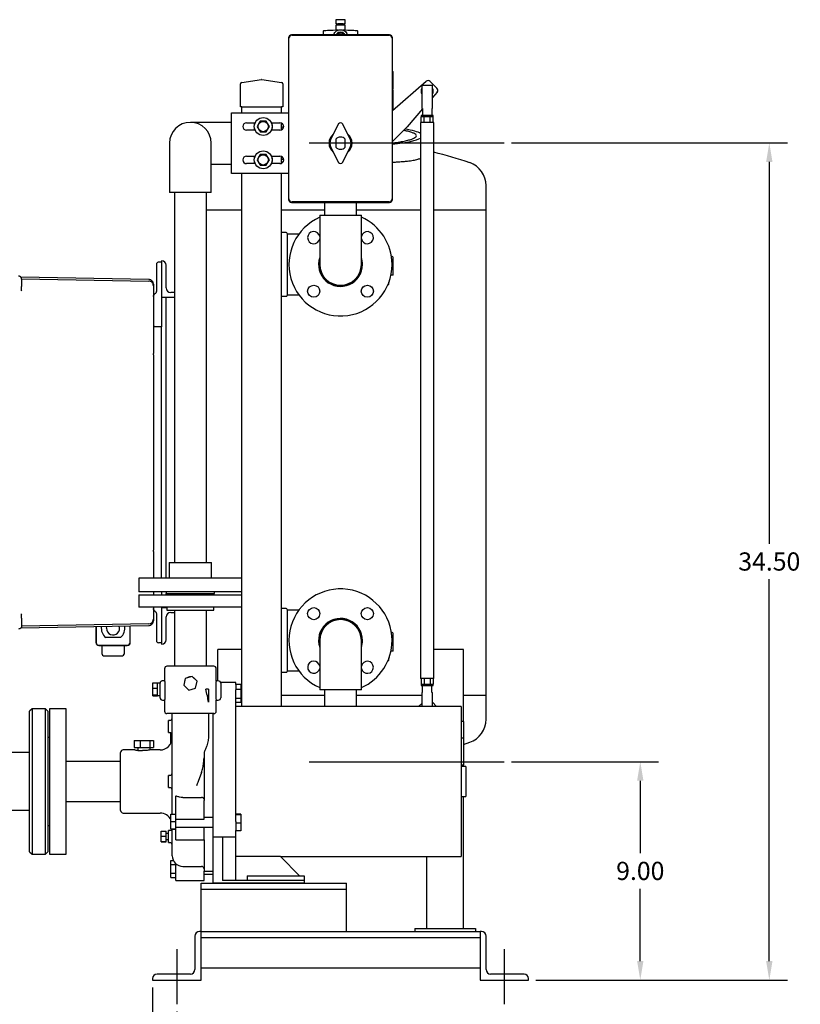
# Model space of a CAD drawing. Units: inches. Extents: x 2 to 196, y 1 to 152.
# Drawn here: x 128 to 160, y 26 to 67 of the extents above; entities that cross this region are included whole.
import ezdxf

# ---------------------------------------------------------------- set-up
doc = ezdxf.new("R2010")
doc.units = ezdxf.units.IN
doc.header["$MEASUREMENT"] = 0
doc.header["$PDSIZE"] = -1
doc.layers.add('DIMENSION', color=7, linetype='Continuous')
doc.layers.add('DIMENSIONS', color=7, linetype='Continuous')
doc.dimstyles.get("Standard").update_dxf_attribs({"dimtxt": 0.18, "dimasz": 0.18, "dimexe": 0.18, "dimexo": 0.0625, "dimgap": 0.09, "dimtad": 0, "dimtih": 1, "dimtoh": 1, "dimdec": 4, "dimzin": 0, "dimdsep": 46, "dimtxsty": 'Standard', "dimcen": 0.09, "dimadec": 0, "dimazin": 0, "dimtfac": 1, "dimtdec": 4, "dimtofl": 0, "dimtmove": 0, "dimatfit": 3, "dimfxl": 0, "dimtolj": 1, "dimtzin": 0, "dimarcsym": 0})

# ---------------------------------------------------------------- blocks, each defined once
blk = doc.blocks.new('_D_11')
at = {"layer": 'Defpoints', "color": 0}
for p in [(148.256, 36.07), (149.256, 27.07), (153.86, 27.07)]:
    blk.add_point(p, dxfattribs=at)
at = {"layer": 'DIMENSION', "color": 0, "lineweight": -2}
for p, q in [((148.556, 36.07), (154.61, 36.07)), ((153.86, 35.29), (153.86, 32.305)), ((153.86, 27.85), (153.86, 30.835)), ((149.556, 27.07), (154.61, 27.07))]:
    blk.add_line(p, q, dxfattribs=at)
at = {"layer": 'DIMENSION', "color": 0}
for points in [[(153.99, 35.29), (153.73, 35.29), (153.86, 36.07)], [(153.73, 27.85), (153.99, 27.85), (153.86, 27.07)]]:
    blk.add_solid(points, dxfattribs=at)
at = {"layer": 'DIMENSION', "color": 0, "insert": (153.86, 31.945), "char_height": 0.75, "attachment_point": 2}
blk.add_mtext('\\A1;9.00', dxfattribs=at)
blk = doc.blocks.new('_D_12')
at = {"layer": 'Defpoints', "color": 0}
for p in [(148.256, 61.58), (149.256, 27.07), (159.177, 27.07)]:
    blk.add_point(p, dxfattribs=at)
at = {"layer": 'DIMENSIONS', "color": 0, "lineweight": -2}
for p, q in [((148.556, 61.58), (159.927, 61.58)), ((159.177, 60.8), (159.177, 45.06)), ((159.177, 27.85), (159.177, 43.59)), ((149.556, 27.07), (159.927, 27.07))]:
    blk.add_line(p, q, dxfattribs=at)
at = {"layer": 'DIMENSIONS', "color": 0}
for points in [[(159.307, 60.8), (159.047, 60.8), (159.177, 61.58)], [(159.047, 27.85), (159.307, 27.85), (159.177, 27.07)]]:
    blk.add_solid(points, dxfattribs=at)
at = {"layer": 'DIMENSIONS', "color": 0, "insert": (159.177, 44.7), "char_height": 0.75, "attachment_point": 2}
blk.add_mtext('\\A1;34.50', dxfattribs=at)
blk = doc.blocks.new('_D_13')
at = {"layer": 'Defpoints', "color": 0}
for p in [(133.756, 27.07), (134.756, 26.071), (133.756, 23.526)]:
    blk.add_point(p, dxfattribs=at)
at = {"layer": 'DIMENSION', "color": 0, "lineweight": -2}
for p, q in [((133.756, 26.77), (133.756, 22.776)), ((134.756, 25.771), (134.756, 22.776)), ((133.756, 23.526), (129.099, 23.526)), ((132.976, 23.526), (132.196, 23.526)), ((135.536, 23.526), (136.316, 23.526))]:
    blk.add_line(p, q, dxfattribs=at)
at = {"layer": 'DIMENSION', "color": 0}
for points in [[(132.976, 23.396), (132.976, 23.656), (133.756, 23.526)], [(135.536, 23.656), (135.536, 23.396), (134.756, 23.526)]]:
    blk.add_solid(points, dxfattribs=at)
at = {"layer": 'DIMENSION', "color": 0, "insert": (127.864, 23.901), "char_height": 0.75, "attachment_point": 2}
blk.add_mtext('\\A1;1.00', dxfattribs=at)

msp = doc.modelspace()

# ---------------------------------------------------------------- linework, layer by layer
at = {"color": 7, "linetype": 'Continuous', "lineweight": 25}
for p, q in [((141.318, 66.649), (141.318, 66.489)), ((141.693, 66.489), (141.693, 66.649)), ((140.796, 66.201), (140.796, 66.035)), ((141.318, 66.429), (141.318, 66.237)), ((141.395, 66.238), (141.395, 66.216)), ((141.416, 66.489), (141.416, 66.438)), ((141.596, 66.438), (141.596, 66.489)), ((141.693, 66.237), (141.693, 66.429)), ((142.216, 66.035), (142.216, 66.201)), ((139.365, 65.91), (139.365, 59.254)), ((139.381, 59.27), (139.381, 65.895)), ((143.521, 66.035), (139.49, 66.035)), ((139.506, 66.02), (143.506, 66.02)), ((141.428, 66.128), (141.385, 66.103)), ((141.385, 66.103), (141.424, 66.035)), ((141.428, 66.118), (141.389, 66.096)), ((141.428, 66.118), (141.428, 66.128)), ((141.47, 66.056), (141.428, 66.128)), ((141.47, 66.046), (141.428, 66.118)), ((141.506, 66.076), (141.47, 66.056)), ((141.506, 66.067), (141.47, 66.046)), ((141.47, 66.046), (141.47, 66.056)), ((141.506, 66.067), (141.506, 66.076)), ((141.542, 66.056), (141.506, 66.076)), ((141.542, 66.046), (141.506, 66.067)), ((141.583, 66.128), (141.542, 66.056)), ((141.583, 66.118), (141.542, 66.046)), ((141.542, 66.046), (141.542, 66.056)), ((141.583, 66.118), (141.583, 66.128)), ((141.627, 66.103), (141.583, 66.128)), ((141.622, 66.096), (141.583, 66.118)), ((141.587, 66.035), (141.627, 66.103)), ((143.631, 65.895), (143.631, 59.27)), ((143.646, 59.254), (143.646, 65.91)), ((137.434, 64.077), (138.247, 64.193)), ((138.265, 64.193), (139.077, 64.077)), ((143.658, 64.522), (143.658, 63.81)), ((137.381, 63.07), (137.381, 64.015)), ((139.131, 64.015), (139.131, 63.07)), ((143.646, 62.916), (145.033, 64.122)), ((143.658, 63.81), (143.658, 63.795)), ((143.668, 63.756), (143.668, 63.585)), ((144.857, 63.962), (144.857, 62.993)), ((144.857, 63.962), (145.297, 63.962)), ((145.203, 64.116), (145.48, 63.839)), ((145.297, 62.993), (145.297, 63.962)), ((143.668, 63.585), (143.668, 63.557)), ((143.668, 63.557), (143.668, 63.18)), ((145.486, 63.668), (145.297, 63.45)), ((137.443, 63.07), (137.381, 63.07)), ((137.443, 63.07), (139.068, 63.07)), ((137.443, 62.82), (137.443, 63.07)), ((139.131, 63.07), (139.068, 63.07)), ((139.068, 62.82), (139.068, 63.07)), ((143.668, 63.18), (143.668, 63.15)), ((143.668, 63.15), (143.668, 62.945)), ((143.668, 62.945), (143.668, 62.943)), ((144.889, 62.981), (144.248, 62.243)), ((144.889, 62.993), (144.857, 62.993)), ((144.889, 62.993), (144.889, 62.712)), ((145.297, 62.993), (145.264, 62.993)), ((145.264, 62.993), (145.264, 62.712)), ((137.006, 60.32), (137.006, 62.82)), ((137.006, 62.82), (139.365, 62.82)), ((144.824, 62.424), (144.824, 62.65)), ((144.83, 62.65), (144.824, 62.65)), ((144.83, 62.712), (144.83, 62.65)), ((145.323, 62.712), (144.83, 62.712)), ((144.944, 62.65), (144.83, 62.65)), ((144.95, 62.65), (144.944, 62.65)), ((144.95, 62.424), (144.95, 62.65)), ((144.963, 62.65), (144.95, 62.65)), ((145.19, 62.65), (144.963, 62.65)), ((145.203, 62.65), (145.19, 62.65)), ((145.203, 62.424), (145.203, 62.65)), ((145.209, 62.65), (145.203, 62.65)), ((145.323, 62.65), (145.209, 62.65)), ((145.323, 62.65), (145.323, 62.712)), ((145.329, 62.65), (145.323, 62.65)), ((145.329, 62.424), (145.329, 62.65)), ((136.193, 62.429), (135.318, 62.429)), ((137.006, 62.429), (136.193, 62.429)), ((137.632, 62.413), (137.987, 62.413)), ((138.652, 62.413), (139.007, 62.413)), ((139.068, 62.113), (139.068, 62.401)), ((139.16, 62.227), (139.068, 62.227)), ((141.422, 62.363), (141.117, 61.77)), ((141.895, 61.77), (141.589, 62.363)), ((144.248, 62.243), (143.646, 61.642)), ((144.807, 62.424), (144.807, 39.501)), ((145.268, 62.424), (144.807, 62.424)), ((145.347, 62.424), (145.268, 62.424)), ((145.347, 39.501), (145.347, 62.424)), ((137.987, 62.101), (137.632, 62.101)), ((139.007, 62.101), (138.652, 62.101)), ((141.317, 61.735), (141.317, 61.404)), ((141.318, 61.735), (141.318, 61.404)), ((141.693, 61.404), (141.693, 61.735)), ((141.694, 61.404), (141.694, 61.735)), ((134.459, 61.57), (134.459, 60.695)), ((136.177, 60.695), (136.177, 61.57)), ((141.117, 61.369), (141.422, 60.777)), ((141.589, 60.777), (141.895, 61.369)), ((137.632, 61.038), (137.987, 61.038)), ((138.652, 61.038), (139.007, 61.038)), ((139.068, 60.738), (139.068, 61.026)), ((139.068, 60.912), (139.16, 60.912)), ((134.459, 60.695), (134.459, 59.538)), ((136.177, 60.71), (136.193, 60.71)), ((136.177, 59.538), (136.177, 60.695)), ((136.193, 60.71), (137.006, 60.71)), ((137.987, 60.726), (137.632, 60.726)), ((139.007, 60.726), (138.652, 60.726)), ((139.068, 60.805), (139.137, 60.8)), ((139.365, 60.32), (137.006, 60.32)), ((137.443, 38.352), (137.443, 60.32)), ((139.068, 38.352), (139.068, 60.32)), ((147.506, 58.82), (147.506, 59.82)), ((136.177, 59.538), (134.459, 59.538)), ((134.66, 59.538), (134.66, 44.288)), ((135.975, 44.288), (135.975, 59.538)), ((139.49, 59.129), (143.521, 59.129)), ((143.506, 59.145), (139.506, 59.145)), ((140.848, 59.129), (140.848, 58.601)), ((142.163, 58.601), (142.163, 59.129)), ((135.975, 58.82), (137.443, 58.82)), ((139.068, 58.82), (140.848, 58.82)), ((140.646, 58.601), (140.646, 57.445)), ((140.646, 58.601), (141.506, 58.601)), ((141.506, 58.601), (142.365, 58.601)), ((142.163, 58.82), (144.807, 58.82)), ((142.365, 57.445), (142.365, 58.601)), ((145.347, 58.82), (147.506, 58.82)), ((147.506, 38.82), (147.506, 58.82)), ((139.271, 57.882), (139.068, 57.882)), ((139.301, 57.852), (139.301, 55.287)), ((139.787, 57.82), (139.301, 57.82)), ((140.646, 57.445), (140.646, 56.57)), ((142.365, 56.57), (142.365, 57.445)), ((143.627, 56.905), (143.604, 56.905)), ((143.681, 56.13), (143.681, 56.851)), ((134.131, 56.665), (133.999, 56.661)), ((134.131, 56.726), (134.131, 55.226)), ((134.131, 56.726), (134.131, 56.726)), ((134.318, 55.601), (134.318, 56.539)), ((133.604, 55.954), (128.33, 56.046)), ((133.921, 56.281), (133.921, 55.503)), ((143.674, 56.13), (143.585, 56.13)), ((143.681, 56.13), (143.674, 56.13)), ((128.359, 55.975), (128.359, 55.986)), ((128.359, 55.975), (133.604, 55.884)), ((128.361, 55.847), (128.361, 55.663)), ((133.791, 55.694), (133.791, 55.161)), ((143.464, 55.745), (143.502, 55.745)), ((143.502, 55.745), (143.502, 55.841)), ((143.509, 55.86), (143.517, 55.86)), ((143.527, 55.885), (143.527, 55.914)), ((128.361, 55.519), (128.36, 55.519)), ((128.36, 55.478), (128.36, 55.511)), ((128.362, 55.484), (128.36, 55.484)), ((128.361, 55.494), (128.364, 55.484)), ((134.131, 55.226), (134.131, 54.215)), ((134.131, 55.226), (134.66, 55.226)), ((134.318, 43.632), (134.318, 55.226)), ((134.66, 55.413), (134.506, 55.413)), ((139.068, 55.257), (139.271, 55.257)), ((139.301, 55.32), (139.787, 55.32)), ((133.791, 55.161), (133.791, 52.895)), ((133.794, 54.13), (133.795, 54.131)), ((133.868, 54.006), (133.869, 54.002)), ((134.131, 53.995), (133.869, 54.002)), ((134.131, 54.215), (134.131, 53.995)), ((134.131, 43.645), (134.131, 53.995)), ((133.791, 52.851), (133.791, 52.895)), ((133.791, 44.744), (133.791, 44.789)), ((133.791, 44.744), (133.791, 43.632)), ((134.443, 44.288), (134.443, 43.632)), ((134.443, 44.288), (136.193, 44.288)), ((136.193, 43.632), (136.193, 44.288)), ((133.193, 43.632), (133.193, 43.07)), ((137.443, 43.632), (133.193, 43.632)), ((133.869, 43.638), (133.843, 43.632)), ((134.131, 43.645), (133.869, 43.638)), ((134.131, 43.645), (134.131, 43.632)), ((137.443, 43.07), (137.443, 43.632)), ((137.443, 43.07), (133.193, 43.07)), ((133.791, 43.07), (133.791, 42.945)), ((134.131, 43.07), (134.131, 42.945)), ((134.318, 43.07), (134.318, 43.007)), ((136.318, 43.007), (136.318, 43.07)), ((133.193, 42.945), (133.193, 42.447)), ((133.193, 42.945), (135.318, 42.945)), ((134.318, 43.007), (136.318, 43.007)), ((134.318, 42.945), (134.318, 43.007)), ((134.348, 43.007), (134.348, 42.945)), ((135.318, 42.945), (137.443, 42.945)), ((136.288, 42.945), (136.288, 43.007)), ((137.443, 42.447), (137.443, 42.945)), ((135.318, 42.447), (133.193, 42.447)), ((133.791, 42.447), (133.791, 41.945)), ((133.841, 42.299), (133.839, 42.297)), ((133.84, 42.298), (133.877, 42.261)), ((134.131, 42.447), (134.131, 42.413)), ((134.348, 42.413), (134.131, 42.413)), ((134.131, 42.413), (134.131, 40.913)), ((134.318, 42.413), (134.318, 42.447)), ((134.348, 42.447), (134.348, 42.317)), ((134.348, 42.317), (135.318, 42.317)), ((134.506, 42.226), (134.66, 42.226)), ((134.66, 42.317), (134.66, 40.007)), ((137.443, 42.447), (135.318, 42.447)), ((135.318, 42.317), (136.288, 42.317)), ((135.975, 40.007), (135.975, 42.317)), ((136.288, 42.317), (136.288, 42.447)), ((139.271, 42.382), (139.068, 42.382)), ((139.301, 42.352), (139.301, 39.787)), ((139.787, 42.32), (139.301, 42.32)), ((128.356, 41.991), (128.361, 41.976)), ((128.36, 42.133), (128.36, 42.161)), ((128.36, 42.155), (128.362, 42.156)), ((128.361, 42.145), (128.364, 42.155)), ((128.361, 41.976), (128.361, 41.792)), ((133.921, 42.136), (133.921, 41.358)), ((134.318, 41.101), (134.318, 42.038)), ((128.332, 41.593), (133.604, 41.685)), ((133.604, 41.755), (128.359, 41.664)), ((128.361, 41.672), (128.359, 41.655)), ((131.421, 41.647), (131.421, 40.985)), ((131.431, 41.648), (131.431, 40.995)), ((132.831, 40.995), (132.831, 41.672)), ((132.841, 40.985), (132.841, 41.672)), ((143.627, 41.405), (143.604, 41.405)), ((132.435, 41.192), (131.826, 41.192)), ((140.646, 41.07), (140.646, 40.195)), ((142.365, 40.195), (142.365, 41.07)), ((143.681, 40.63), (143.681, 41.351)), ((131.546, 40.86), (132.716, 40.86)), ((131.556, 40.87), (132.706, 40.87)), ((131.676, 40.746), (131.676, 40.86)), ((131.676, 40.502), (131.676, 40.746)), ((132.586, 40.86), (132.586, 40.746)), ((132.586, 40.746), (132.586, 40.502)), ((134.131, 40.975), (133.999, 40.978)), ((134.131, 40.913), (134.131, 40.913)), ((136.443, 39.403), (136.443, 40.695)), ((137.443, 40.695), (136.443, 40.695)), ((143.674, 40.63), (143.585, 40.63)), ((143.681, 40.63), (143.674, 40.63)), ((146.568, 40.695), (145.347, 40.695)), ((146.568, 37.727), (146.568, 40.695)), ((131.738, 40.44), (132.523, 40.44)), ((140.646, 40.195), (140.646, 39.038)), ((142.365, 39.038), (142.365, 40.195)), ((143.464, 40.245), (143.502, 40.245)), ((143.502, 40.245), (143.502, 40.341)), ((143.509, 40.36), (143.517, 40.36)), ((143.527, 40.385), (143.527, 40.414)), ((134.253, 39.907), (134.253, 39.403)), ((136.283, 40.007), (134.353, 40.007)), ((136.383, 39.403), (136.383, 39.907)), ((139.301, 39.82), (139.787, 39.82)), ((134.253, 39.403), (134.168, 39.403)), ((135.108, 39.505), (135.041, 39.224)), ((135.385, 39.587), (135.108, 39.505)), ((135.594, 39.389), (135.385, 39.587)), ((135.528, 39.108), (135.594, 39.389)), ((136.468, 39.403), (136.382, 39.403)), ((139.068, 39.757), (139.271, 39.757)), ((145.268, 39.501), (144.807, 39.501)), ((144.824, 39.501), (144.824, 39.275)), ((144.95, 39.501), (144.95, 39.275)), ((145.203, 39.501), (145.203, 39.275)), ((145.347, 39.501), (145.268, 39.501)), ((145.329, 39.501), (145.329, 39.275)), ((133.768, 39.101), (133.768, 39.326)), ((133.768, 39.326), (133.968, 39.326)), ((133.768, 39.101), (133.968, 39.101)), ((133.768, 38.832), (133.768, 39.101)), ((133.968, 39.214), (133.968, 39.326)), ((134.068, 39.307), (133.968, 39.307)), ((133.968, 39.101), (133.968, 39.214)), ((133.968, 38.967), (133.968, 39.101)), ((133.968, 38.832), (133.968, 38.967)), ((134.068, 39.293), (134.068, 39.307)), ((134.068, 38.711), (134.068, 39.282)), ((134.268, 39.353), (134.268, 38.662)), ((135.041, 39.224), (135.251, 39.025)), ((135.251, 39.025), (135.528, 39.108)), ((136.068, 39.057), (135.953, 39.057)), ((136.068, 39.057), (136.068, 38.523)), ((136.368, 39.353), (136.368, 38.662)), ((137.193, 39.332), (136.563, 39.332)), ((136.568, 39.303), (136.568, 38.711)), ((137.193, 39.327), (137.193, 39.332)), ((137.193, 39.257), (137.193, 39.327)), ((137.393, 39.257), (137.193, 39.257)), ((137.193, 39.257), (137.193, 39.047)), ((137.393, 39.047), (137.193, 39.047)), ((137.193, 39.047), (137.193, 39.041)), ((137.193, 38.919), (137.193, 39.041)), ((137.393, 39.257), (137.393, 39.047)), ((137.393, 39.047), (137.393, 38.672)), ((141.506, 39.038), (140.646, 39.038)), ((140.848, 39.038), (140.848, 38.352)), ((142.365, 39.038), (141.506, 39.038)), ((142.163, 38.352), (142.163, 39.038)), ((144.824, 39.275), (144.83, 39.275)), ((144.83, 39.275), (144.83, 39.212)), ((144.83, 39.275), (144.944, 39.275)), ((144.83, 39.212), (145.323, 39.212)), ((144.889, 38.931), (144.889, 39.212)), ((144.944, 39.275), (144.95, 39.275)), ((144.95, 39.275), (144.963, 39.275)), ((144.963, 39.275), (145.19, 39.275)), ((145.19, 39.275), (145.203, 39.275)), ((145.203, 39.275), (145.209, 39.275)), ((145.209, 39.275), (145.323, 39.275)), ((145.264, 38.931), (145.264, 39.212)), ((145.323, 39.212), (145.323, 39.275)), ((145.323, 39.275), (145.329, 39.275)), ((133.768, 38.832), (133.968, 38.832)), ((133.768, 38.788), (133.768, 38.832)), ((133.768, 38.788), (133.968, 38.788)), ((133.968, 38.81), (133.968, 38.832)), ((133.968, 38.788), (133.968, 38.81)), ((133.968, 38.807), (134.068, 38.807)), ((134.168, 38.611), (134.254, 38.611)), ((134.253, 38.612), (134.253, 38.157)), ((136.382, 38.611), (136.468, 38.611)), ((136.383, 38.157), (136.383, 38.612)), ((137.193, 38.825), (137.193, 38.919)), ((137.193, 38.344), (137.193, 38.825)), ((137.393, 38.672), (137.193, 38.672)), ((137.393, 38.672), (137.393, 38.508)), ((139.068, 38.82), (140.848, 38.82)), ((142.163, 38.82), (144.857, 38.82)), ((144.857, 38.931), (144.857, 38.352)), ((144.857, 38.931), (144.889, 38.931)), ((145.264, 38.931), (145.297, 38.931)), ((145.297, 38.352), (145.297, 38.931)), ((146.568, 38.82), (147.506, 38.82)), ((147.506, 37.82), (147.506, 38.82)), ((128.793, 38.257), (128.693, 38.157)), ((128.693, 32.357), (128.693, 38.157)), ((129.343, 38.257), (128.793, 38.257)), ((128.793, 38.257), (128.793, 32.257)), ((129.443, 38.157), (129.343, 38.257)), ((129.343, 32.257), (129.343, 38.257)), ((129.443, 38.157), (129.443, 32.357)), ((130.193, 38.257), (129.505, 38.257)), ((129.505, 38.257), (129.505, 32.257)), ((130.193, 32.257), (130.193, 38.257)), ((137.393, 38.508), (137.193, 38.508)), ((146.473, 38.352), (137.193, 38.352)), ((137.193, 38.255), (137.193, 38.344)), ((137.193, 34.429), (137.193, 38.255)), ((144.723, 38.352), (144.857, 38.469)), ((145.297, 38.522), (145.467, 38.352)), ((146.473, 38.352), (146.473, 32.162)), ((136.283, 38.057), (134.353, 38.057)), ((134.468, 37.775), (134.418, 37.775)), ((134.418, 37.525), (134.418, 37.775)), ((134.568, 35.103), (134.568, 38.057)), ((136.068, 38.057), (136.068, 37.145)), ((136.256, 34.429), (136.256, 38.057)), ((134.418, 37.275), (134.418, 37.525)), ((146.573, 37.727), (146.473, 37.727)), ((146.573, 37.727), (146.573, 37.047)), ((129.505, 37.07), (129.443, 37.07)), ((132.994, 36.951), (132.994, 36.657)), ((132.994, 36.951), (133.25, 36.951)), ((133.25, 36.951), (133.25, 36.657)), ((133.25, 36.951), (133.65, 36.951)), ((133.65, 36.951), (133.65, 36.657)), ((133.65, 36.951), (133.794, 36.951)), ((133.794, 36.951), (133.794, 36.657)), ((134.418, 37.275), (134.468, 37.275)), ((134.518, 37.255), (134.528, 37.255)), ((134.518, 36.957), (134.518, 37.255)), ((134.518, 36.957), (134.558, 36.957)), ((134.518, 36.839), (134.518, 36.957)), ((146.573, 37.047), (146.473, 37.047)), ((146.573, 37.047), (146.573, 35.928)), ((133.033, 36.557), (132.543, 36.557)), ((132.994, 36.657), (133.25, 36.657)), ((133.158, 36.657), (133.158, 36.539)), ((133.25, 36.657), (133.65, 36.657)), ((133.65, 36.657), (133.794, 36.657)), ((133.654, 36.557), (133.654, 36.657)), ((134.068, 36.557), (133.654, 36.557)), ((146.568, 36.787), (146.829, 36.873)), ((128.693, 36.445), (126.879, 36.445)), ((132.443, 35.257), (132.443, 36.457)), ((135.88, 36.461), (135.88, 34.477)), ((132.443, 36.087), (130.193, 36.087)), ((146.573, 35.928), (146.473, 35.928)), ((146.673, 35.873), (146.473, 35.873)), ((146.568, 35.873), (146.568, 35.928)), ((146.568, 35.873), (146.568, 35.928)), ((146.673, 35.873), (146.673, 34.642)), ((134.468, 35.507), (134.418, 35.507)), ((134.418, 35.257), (134.418, 35.507)), ((135.78, 35.624), (135.638, 35.257)), ((132.443, 34.057), (132.443, 35.257)), ((134.418, 35.007), (134.418, 35.257)), ((134.418, 35.007), (134.468, 35.007)), ((134.568, 33.912), (134.568, 35.103)), ((134.718, 34.175), (134.718, 34.664)), ((135.005, 34.597), (135.78, 34.597)), ((146.473, 34.642), (146.673, 34.642)), ((146.568, 29.195), (146.568, 34.642)), ((146.568, 29.195), (146.568, 34.642)), ((130.193, 34.427), (132.443, 34.427)), ((134.718, 34.051), (134.718, 34.175)), ((135.88, 34.175), (135.88, 34.477)), ((135.88, 34.051), (135.88, 34.175)), ((136.256, 34.336), (136.256, 34.429)), ((136.256, 33.995), (136.256, 34.336)), ((137.193, 34.336), (137.193, 34.429)), ((137.193, 33.995), (137.193, 34.336)), ((126.878, 34.07), (128.693, 34.07)), ((132.543, 33.957), (134.068, 33.957)), ((134.518, 33.912), (134.718, 33.912)), ((134.518, 33.613), (134.518, 33.912)), ((134.718, 33.763), (134.718, 34.051)), ((134.718, 33.73), (134.718, 33.763)), ((134.718, 33.613), (134.718, 33.73)), ((134.718, 33.705), (135.88, 33.705)), ((135.88, 33.763), (135.88, 34.051)), ((136.256, 33.767), (135.88, 33.767)), ((135.88, 33.705), (135.88, 33.763)), ((136.256, 33.892), (136.256, 33.995)), ((136.256, 33.017), (136.256, 33.892)), ((137.193, 33.892), (137.193, 33.995)), ((137.393, 33.904), (137.193, 33.904)), ((137.193, 33.612), (137.193, 33.892)), ((137.393, 33.878), (137.193, 33.878)), ((137.393, 33.904), (137.393, 33.878)), ((137.393, 33.878), (137.393, 33.54)), ((129.443, 33.445), (129.505, 33.445)), ((134.518, 33.306), (134.518, 33.613)), ((134.518, 33.613), (134.718, 33.613)), ((134.518, 33.306), (134.718, 33.306)), ((134.518, 33.297), (134.518, 33.306)), ((134.518, 33.297), (134.718, 33.297)), ((134.568, 32.194), (134.568, 33.297)), ((134.718, 33.306), (134.718, 33.613)), ((134.718, 33.367), (136.256, 33.367)), ((134.718, 33.302), (134.718, 33.306)), ((134.718, 33.201), (134.718, 33.302)), ((135.88, 33.33), (135.88, 33.367)), ((135.88, 33.201), (135.88, 33.33)), ((137.193, 33.612), (137.193, 33.54)), ((137.393, 33.54), (137.193, 33.54)), ((137.193, 33.54), (137.193, 33.229)), ((137.393, 33.54), (137.393, 33.229)), ((134.118, 32.998), (134.118, 33.21)), ((134.118, 33.21), (134.318, 33.21)), ((134.118, 32.998), (134.318, 32.998)), ((134.118, 32.778), (134.118, 32.998)), ((134.318, 32.998), (134.318, 33.21)), ((134.418, 33.114), (134.318, 33.114)), ((134.318, 32.778), (134.318, 32.998)), ((134.468, 33.239), (134.418, 33.239)), ((134.418, 32.989), (134.418, 33.239)), ((134.418, 32.739), (134.418, 32.989)), ((134.718, 32.913), (134.718, 33.201)), ((134.718, 32.855), (134.718, 32.913)), ((135.88, 32.913), (135.88, 33.201)), ((135.88, 32.855), (135.88, 32.913)), ((136.256, 32.969), (136.256, 33.017)), ((136.256, 32.969), (137.193, 32.969)), ((136.256, 31.07), (136.256, 32.969)), ((136.636, 32.969), (136.636, 31.17)), ((137.193, 33.017), (137.193, 33.23)), ((137.393, 33.229), (137.193, 33.229)), ((137.193, 32.969), (137.193, 33.017)), ((137.193, 32.559), (137.193, 32.972)), ((134.118, 32.778), (134.318, 32.778)), ((134.118, 32.768), (134.118, 32.778)), ((134.118, 32.768), (134.318, 32.768)), ((134.318, 32.864), (134.418, 32.864)), ((134.318, 32.768), (134.318, 32.778)), ((134.418, 32.739), (134.468, 32.739)), ((134.718, 32.855), (135.88, 32.855)), ((135.88, 32.855), (135.88, 31.566)), ((137.193, 32.487), (137.193, 32.559)), ((137.193, 31.17), (137.193, 32.487)), ((128.693, 32.357), (128.793, 32.257)), ((128.793, 32.257), (129.343, 32.257)), ((129.343, 32.257), (129.443, 32.357)), ((129.505, 32.257), (130.193, 32.257)), ((139.034, 32.164), (137.193, 32.164)), ((139.034, 32.164), (139.81, 31.37)), ((139.035, 32.162), (146.473, 32.162)), ((145.068, 29.195), (145.068, 32.162)), ((134.518, 31.996), (134.615, 31.996)), ((134.518, 31.829), (134.518, 31.996)), ((134.518, 31.829), (134.718, 31.829)), ((134.518, 31.479), (134.518, 31.829)), ((134.718, 31.219), (134.718, 31.865)), ((135.005, 31.757), (135.78, 31.757)), ((134.518, 31.479), (134.718, 31.479)), ((134.518, 31.296), (134.518, 31.479)), ((134.518, 31.296), (134.718, 31.296)), ((135.88, 31.566), (136.256, 31.566)), ((135.88, 31.219), (135.88, 31.566)), ((135.88, 31.432), (136.256, 31.432)), ((137.664, 31.37), (137.661, 31.17)), ((137.664, 31.37), (140.002, 31.37)), ((140.002, 31.37), (140.006, 31.17)), ((134.718, 31.176), (134.718, 31.219)), ((134.718, 31.176), (135.88, 31.176)), ((135.756, 31.007), (135.756, 31.07)), ((135.756, 31.07), (141.756, 31.07)), ((135.756, 30.82), (135.756, 31.007)), ((135.88, 31.176), (135.88, 31.219)), ((140.006, 31.07), (136.256, 31.07)), ((140.006, 31.17), (136.636, 31.17)), ((140.006, 31.17), (140.006, 31.07)), ((141.756, 31.007), (141.756, 31.07)), ((141.756, 30.82), (141.756, 31.007)), ((135.756, 30.82), (141.756, 30.82)), ((135.756, 30.632), (135.756, 30.82)), ((135.756, 29.257), (135.756, 30.632)), ((141.756, 30.632), (141.756, 30.82)), ((141.756, 29.257), (141.756, 30.632)), ((135.756, 29.07), (135.756, 29.257)), ((141.756, 29.07), (141.756, 29.257)), ((135.506, 28.882), (135.506, 27.507)), ((135.756, 29.07), (135.693, 29.07)), ((135.756, 27.07), (135.756, 29.07)), ((135.756, 29.07), (147.256, 29.07)), ((135.756, 28.82), (147.256, 28.82)), ((144.568, 29.195), (144.568, 29.07)), ((144.568, 29.195), (147.068, 29.195)), ((147.068, 29.195), (147.068, 29.07)), ((147.256, 29.07), (147.256, 27.07)), ((147.318, 29.07), (147.256, 29.07)), ((147.506, 27.507), (147.506, 28.882)), ((135.318, 27.32), (133.943, 27.32)), ((135.756, 27.57), (147.256, 27.57)), ((149.068, 27.32), (147.693, 27.32)), ((133.756, 27.132), (133.756, 27.07)), ((133.756, 27.07), (135.756, 27.07)), ((147.256, 27.07), (149.256, 27.07)), ((149.256, 27.07), (149.256, 27.132))]:
    msp.add_line(p, q, dxfattribs=at)
at = {"color": 7, "linetype": 'Continuous', "lineweight": 25, "flags": 128}
for points in [[(140.796, 66.201), (140.802, 66.206), (140.823, 66.211), (140.857, 66.216), (140.905, 66.221), (140.964, 66.225), (141.035, 66.229), (141.115, 66.232), (141.203, 66.234), (141.297, 66.236), (141.395, 66.238)], [(141.416, 66.481), (141.387, 66.482), (141.352, 66.484), (141.329, 66.486), (141.319, 66.489), (141.322, 66.491), (141.339, 66.494), (141.369, 66.496), (141.408, 66.498), (141.455, 66.499), (141.506, 66.499)], [(141.506, 66.499), (141.556, 66.499), (141.603, 66.498), (141.643, 66.496), (141.672, 66.494), (141.689, 66.491), (141.693, 66.489), (141.682, 66.486), (141.659, 66.484), (141.624, 66.482), (141.596, 66.481)], [(141.616, 66.238), (141.715, 66.236), (141.809, 66.234), (141.897, 66.232), (141.977, 66.229), (142.047, 66.225), (142.107, 66.221), (142.154, 66.216), (142.189, 66.211), (142.209, 66.206), (142.216, 66.201)], [(140.646, 56.734), (140.638, 56.679), (140.631, 56.57)], [(131.861, 41.57), (131.868, 41.632), (131.875, 41.656)], [(140.631, 41.07), (140.638, 40.96), (140.646, 40.905)]]:
    msp.add_lwpolyline(points, dxfattribs=at)
at = {"color": 7, "linetype": 'Continuous', "lineweight": 25}
for centre, radius in [((138.319, 62.257), 0.367), ((138.319, 62.257), 0.213), ((138.319, 60.882), 0.367), ((138.319, 60.882), 0.213), ((140.401, 55.465), 0.25), ((142.611, 55.465), 0.25), ((140.401, 42.175), 0.25), ((142.611, 42.175), 0.25)]:
    msp.add_circle(centre, radius, dxfattribs=at)
for centre, radius, start, end in [((141.457, 65.795), 0.865, 86.7686, 99.2232), ((141.554, 65.795), 0.865, 80.7768, 93.2314), ((141.457, 65.575), 0.865, 86.7686, 99.2232), ((141.483, 66.061), 0.434, 87.0366, 98.9552), ((141.528, 66.061), 0.434, 81.0448, 92.9634), ((141.554, 65.575), 0.865, 80.7768, 93.2314), ((139.49, 65.91), 0.125, 90, 180), ((139.506, 65.895), 0.125, 90, 180), ((141.505, 65.944), 0.2, 127.1384, 152.6917), ((141.506, 65.943), 0.2, 112.7901, 127.1418), ((141.506, 65.943), 0.2, 67.2108, 112.7892), ((141.506, 65.943), 0.2, 52.8582, 67.2099), ((141.506, 65.944), 0.2, 27.3089, 52.8611), ((143.506, 65.895), 0.125, 0, 90), ((143.521, 65.91), 0.125, 0, 90), ((143.643, 64.522), 0.0156, 0, 76.2799), ((138.256, 64.132), 0.0625, 81.8699, 98.1301), ((145.115, 64.027), 0.125, 45, 131), ((137.443, 64.015), 0.0625, 98.1301, 180), ((139.068, 64.015), 0.0625, 0, 81.8699), ((143.643, 63.81), 0.0156, 283.6765, 359.9673), ((143.643, 63.795), 0.0156, 283.7201, 0), ((145.077, 63.712), 0.25, 151.6424, 208.3576), ((145.077, 63.712), 0.25, 331.6424, 28.3576), ((145.392, 63.75), 0.125, 319, 45), ((135.318, 61.57), 0.859, 90, 180), ((135.318, 61.57), 0.859, 360, 90), ((137.632, 62.257), 0.156, 90, 270), ((138.319, 62.257), 0.383, 155.8896, 204.1104), ((138.319, 62.257), 0.383, 0, 24.1104), ((138.319, 62.257), 0.383, 335.8896, 0), ((139.007, 62.257), 0.156, 270, 90), ((141.506, 62.32), 0.0938, 27.2796, 152.7204), ((141.506, 61.57), 0.475, 129.8008, 230.1992), ((141.506, 61.57), 0.438, 152.7204, 207.2796), ((141.506, 61.57), 0.251, 41.3233, 138.6767), ((141.506, 61.57), 0.25, 41.4096, 138.5904), ((141.506, 61.57), 0.475, 0, 50.1992), ((141.506, 61.57), 0.437, 332.7204, 27.2796), ((141.506, 61.57), 0.251, 221.3233, 318.6767), ((141.506, 61.57), 0.25, 221.4096, 318.5904), ((141.506, 61.57), 0.475, 309.8008, 0), ((137.632, 60.882), 0.156, 90, 270), ((138.319, 60.882), 0.383, 155.8896, 204.1104), ((138.319, 60.882), 0.383, 0, 24.1104), ((139.007, 60.882), 0.156, 270, 90), ((141.506, 45.174), 16.475, 71.1497, 76.5181), ((138.319, 60.882), 0.383, 335.8896, 0), ((141.506, 60.82), 0.0938, 207.2796, 332.7204), ((146.506, 59.82), 1, 0, 71.1497), ((139.506, 59.27), 0.125, 180, 270), ((143.506, 59.27), 0.125, 270, 0), ((139.49, 59.254), 0.125, 180, 270), ((143.521, 59.254), 0.125, 270, 0), ((141.506, 56.57), 2.125, 113.8535, 0), ((141.506, 56.57), 2.125, 0, 66.1465), ((139.271, 57.852), 0.03, 0, 90), ((140.401, 57.675), 0.25, 10.8822, 349.1178), ((142.611, 57.675), 0.25, 270, 169.1178), ((142.611, 57.675), 0.25, 190.8822, 270), ((141.506, 56.57), 0.906, 161.4958, 0), ((141.506, 56.57), 0.906, 0, 18.5042), ((143.627, 56.851), 0.054, 0, 90), ((134.131, 56.539), 0.187, 0, 90), ((141.506, 56.57), 0.875, 180, 10.8528), ((141.506, 56.57), 0.859, 180, 270), ((141.506, 56.57), 0.859, 270, 0), ((133.601, 55.694), 0.19, 44.5, 89), ((133.601, 55.694), 0.19, 0, 44.5), ((143.517, 55.9), 0.0406, 270, 283.4796), ((134.506, 55.601), 0.187, 180, 270), ((139.271, 55.287), 0.03, 270, 360), ((141.506, 41.07), 2.125, 0, 246.1465), ((134.506, 42.038), 0.187, 90, 180), ((139.271, 42.352), 0.03, 0, 90), ((133.601, 41.945), 0.19, 271, 0), ((141.506, 41.07), 0.906, 0, 198.5042), ((141.506, 41.07), 0.875, 349.1472, 180), ((141.506, 41.07), 0.859, 90, 180), ((141.506, 41.07), 0.859, 360, 90), ((132.131, 41.57), 0.485, 170.189, 231.1098), ((132.131, 41.57), 0.27, 180, 20.5954), ((132.131, 41.57), 0.485, 308.8902, 11.7091), ((143.627, 41.351), 0.054, 0, 90), ((134.001, 41.058), 0.08, 180, 268.5), ((134.131, 41.101), 0.187, 270, 0), ((141.506, 41.07), 2.125, 293.8535, 0), ((141.506, 41.07), 0.906, 341.4958, 0), ((131.546, 40.985), 0.125, 180, 270), ((131.556, 40.995), 0.125, 180, 270), ((132.706, 40.995), 0.125, 270, 0), ((132.716, 40.985), 0.125, 270, 0), ((131.738, 40.502), 0.0625, 180, 270), ((132.523, 40.502), 0.0625, 270, 360), ((140.401, 39.965), 0.25, 90, 349.1178), ((140.401, 39.965), 0.25, 10.8822, 90), ((142.611, 39.965), 0.25, 190.8822, 169.1178), ((143.517, 40.4), 0.0406, 270, 283.4796), ((134.353, 39.907), 0.1, 90, 180), ((136.283, 39.907), 0.1, 0, 90), ((139.271, 39.787), 0.03, 270, 360), ((135.318, 39.321), 0.25, 157.16, 176.0979), ((135.318, 39.321), 0.25, 87.2849, 125.973), ((135.318, 39.321), 0.25, 29.7997, 63.4582), ((136.468, 39.303), 0.1, 360, 90), ((134.168, 38.711), 0.1, 180, 270), ((136.468, 38.711), 0.1, 270, 0), ((134.353, 38.157), 0.1, 180, 270), ((136.283, 38.157), 0.1, 270, 0), ((134.468, 37.875), 0.1, 270, 0), ((146.506, 37.82), 1, 288.8503, 0), ((134.068, 37.057), 0.5, 270, 0), ((134.468, 37.175), 0.1, 0, 90), ((132.543, 36.457), 0.1, 90, 180), ((134.468, 35.607), 0.1, 270, 0), ((134.468, 34.907), 0.1, 360, 90), ((132.543, 34.057), 0.1, 180, 270), ((134.068, 33.457), 0.5, 25.8419, 90), ((134.468, 33.339), 0.1, 270, 334.7203), ((134.468, 32.639), 0.1, 360, 90), ((135.005, 32.194), 0.437, 180, 270), ((135.78, 31.657), 0.1, 0, 90), ((135.693, 28.882), 0.187, 90, 180), ((147.318, 28.882), 0.187, 0, 90), ((133.943, 27.132), 0.187, 90, 180), ((135.318, 27.507), 0.188, 270, 0), ((147.693, 27.507), 0.188, 180, 270), ((149.068, 27.132), 0.187, 0, 90)]:
    msp.add_arc(centre, radius, start, end, dxfattribs=at)
for start_param, end_param in [(0.209768, 0.667374), (5.399429, 6.073418)]:
    msp.add_ellipse((141.506, 61.875), major_axis=(3.375, 0), ratio=0.1327, start_param=start_param, end_param=end_param, dxfattribs=at)
for points, knots in [([(141.221, 66.035), (141.221, 66.037), (141.226, 66.071), (141.265, 66.13), (141.335, 66.2), (141.43, 66.243), (141.531, 66.251), (141.628, 66.226), (141.709, 66.172), (141.767, 66.106), (141.782, 66.054), (141.787, 66.035)], [0, 0, 0, 0, 0.006768, 0.134806, 0.267678, 0.404168, 0.535615, 0.661653, 0.789449, 0.923586, 1, 1, 1, 1]), ([(141.329, 66.035), (141.33, 66.039), (141.339, 66.064), (141.375, 66.101), (141.432, 66.137), (141.499, 66.15), (141.566, 66.141), (141.625, 66.11), (141.666, 66.073), (141.678, 66.044), (141.682, 66.035)], [0, 0, 0, 0, 0.02893, 0.179969, 0.334084, 0.487122, 0.636699, 0.785738, 0.937856, 1, 1, 1, 1]), ([(143.646, 63.763), (143.654, 63.761), (143.665, 63.759), (143.667, 63.757), (143.668, 63.756)], [0, 0, 0, 0, 0.675604, 1, 1, 1, 1]), ([(143.668, 63.585), (143.668, 63.589), (143.666, 63.618), (143.656, 63.647), (143.646, 63.671)], [0, 0, 0, 0, 0.134814, 1, 1, 1, 1]), ([(143.646, 63.462), (143.649, 63.467), (143.663, 63.497), (143.666, 63.53), (143.668, 63.557)], [0, 0, 0, 0, 0.165125, 1, 1, 1, 1]), ([(143.668, 63.18), (143.668, 63.184), (143.666, 63.216), (143.656, 63.246), (143.646, 63.272)], [0, 0, 0, 0, 0.134814, 1, 1, 1, 1]), ([(143.646, 63.049), (143.649, 63.054), (143.663, 63.086), (143.666, 63.121), (143.668, 63.15)], [0, 0, 0, 0, 0.1651248, 1, 1, 1, 1]), ([(143.668, 62.945), (143.666, 62.947), (143.663, 62.949), (143.649, 62.951), (143.646, 62.951)], [0, 0, 0, 0, 0.826793, 1, 1, 1, 1]), ([(143.646, 62.937), (143.654, 62.938), (143.665, 62.94), (143.667, 62.942), (143.668, 62.943)], [0, 0, 0, 0, 0.675604, 1, 1, 1, 1]), ([(138.193, 62.476), (138.179, 62.452), (138.151, 62.402), (138.108, 62.328), (138.08, 62.28), (138.067, 62.257)], [0, 0, 0, 0, 0.336153, 0.682264, 1, 1, 1, 1]), ([(138.067, 62.257), (138.081, 62.233), (138.109, 62.184), (138.152, 62.109), (138.18, 62.061), (138.193, 62.038)], [0, 0, 0, 0, 0.3361532, 0.6822644, 1, 1, 1, 1]), ([(138.446, 62.476), (138.425, 62.476), (138.379, 62.476), (138.305, 62.476), (138.241, 62.476), (138.204, 62.476), (138.193, 62.476)], [0, 0, 0, 0, 0.244875, 0.553201, 0.871014, 1, 1, 1, 1]), ([(138.572, 62.257), (138.558, 62.281), (138.53, 62.331), (138.487, 62.405), (138.459, 62.453), (138.446, 62.476)], [0, 0, 0, 0, 0.336153, 0.682264, 1, 1, 1, 1]), ([(138.446, 62.038), (138.46, 62.063), (138.488, 62.112), (138.531, 62.186), (138.559, 62.234), (138.572, 62.257)], [0, 0, 0, 0, 0.3361532, 0.6822644, 1, 1, 1, 1]), ([(138.193, 62.038), (138.204, 62.038), (138.24, 62.038), (138.304, 62.038), (138.379, 62.038), (138.425, 62.038), (138.446, 62.038)], [0, 0, 0, 0, 0.128986, 0.437561, 0.755124, 1, 1, 1, 1]), ([(143.646, 61.583), (143.679, 61.587), (143.81, 61.602), (144.01, 61.633), (144.234, 61.677), (144.41, 61.724), (144.537, 61.773), (144.614, 61.824), (144.639, 61.875), (144.614, 61.926), (144.537, 61.977), (144.409, 62.026), (144.262, 62.067), (144.146, 62.089), (144.102, 62.097)], [0, 0, 0, 0, 0.034399, 0.138006, 0.236402, 0.329856, 0.419037, 0.505064, 0.589403, 0.673741, 0.759769, 0.848949, 0.942404, 1, 1, 1, 1]), ([(138.193, 61.101), (138.179, 61.077), (138.151, 61.027), (138.108, 60.953), (138.08, 60.905), (138.067, 60.882)], [0, 0, 0, 0, 0.336153, 0.682264, 1, 1, 1, 1]), ([(138.446, 61.101), (138.425, 61.101), (138.379, 61.101), (138.305, 61.101), (138.241, 61.101), (138.204, 61.101), (138.193, 61.101)], [0, 0, 0, 0, 0.244875, 0.553201, 0.871014, 1, 1, 1, 1]), ([(138.572, 60.882), (138.558, 60.906), (138.53, 60.956), (138.487, 61.03), (138.459, 61.078), (138.446, 61.101)], [0, 0, 0, 0, 0.336153, 0.682264, 1, 1, 1, 1]), ([(143.646, 60.787), (143.671, 60.788), (143.762, 60.792), (143.912, 60.802), (144.095, 60.816), (144.254, 60.832), (144.39, 60.848), (144.503, 60.866), (144.604, 60.885), (144.687, 60.907), (144.757, 60.929), (144.79, 60.945), (144.807, 60.953)], [0, 0, 0, 0, 0.045172, 0.169547, 0.296032, 0.423363, 0.52329, 0.623766, 0.722242, 0.821387, 0.910469, 1, 1, 1, 1]), ([(138.067, 60.882), (138.081, 60.858), (138.109, 60.809), (138.152, 60.734), (138.18, 60.686), (138.193, 60.663)], [0, 0, 0, 0, 0.3361532, 0.6822644, 1, 1, 1, 1]), ([(138.193, 60.663), (138.204, 60.663), (138.24, 60.663), (138.304, 60.663), (138.379, 60.663), (138.425, 60.663), (138.446, 60.663)], [0, 0, 0, 0, 0.128986, 0.437561, 0.755124, 1, 1, 1, 1]), ([(138.446, 60.663), (138.46, 60.688), (138.488, 60.737), (138.531, 60.811), (138.559, 60.859), (138.572, 60.882)], [0, 0, 0, 0, 0.3361532, 0.6822644, 1, 1, 1, 1]), ([(133.921, 56.581), (133.921, 56.577), (133.921, 56.568), (133.921, 56.498), (133.921, 56.399), (133.921, 56.321), (133.921, 56.281)], [0, 0, 0, 0, 0.250006, 0.500004, 0.750001, 1, 1, 1, 1]), ([(128.361, 55.965), (128.359, 55.981), (128.356, 56.005), (128.34, 56.035), (128.324, 56.055), (128.304, 56.071), (128.274, 56.087), (128.249, 56.09), (128.233, 56.092)], [0, 0, 0, 0, 0.240024, 0.368934, 0.500449, 0.631898, 0.760619, 1, 1, 1, 1]), ([(128.36, 55.511), (128.36, 55.52), (128.36, 55.572), (128.359, 55.615), (128.359, 55.65)], [0, 0, 0, 0, 0.176191, 1, 1, 1, 1]), ([(128.361, 55.963), (128.361, 55.962), (128.361, 55.958), (128.361, 55.934), (128.361, 55.894), (128.361, 55.863), (128.361, 55.847)], [0, 0, 0, 0, 0.141673, 0.428293, 0.715504, 1, 1, 1, 1]), ([(128.361, 55.494), (128.361, 55.528), (128.361, 55.589), (128.361, 55.64), (128.361, 55.663)], [0, 0, 0, 0, 0.543449, 1, 1, 1, 1]), ([(133.791, 55.764), (133.788, 55.788), (133.784, 55.824), (133.761, 55.868), (133.737, 55.899), (133.706, 55.923), (133.663, 55.947), (133.626, 55.951), (133.602, 55.954)], [0, 0, 0, 0, 0.239891, 0.36884, 0.50043, 0.631958, 0.760726, 1, 1, 1, 1]), ([(133.791, 55.764), (133.791, 55.764), (133.791, 55.77), (133.791, 55.752), (133.791, 55.714), (133.791, 55.695)], [0, 0, 0, 0, 0.0000002, 0.5000507, 1, 1, 1, 1]), ([(143.527, 55.885), (143.524, 55.881), (143.519, 55.875), (143.513, 55.873), (143.511, 55.873)], [0, 0, 0, 0, 0.72121, 1, 1, 1, 1]), ([(143.527, 55.861), (143.527, 55.861), (143.527, 55.861), (143.527, 55.866), (143.527, 55.876), (143.527, 55.883), (143.527, 55.885)], [0, 0, 0, 0, 0.369636, 0.745806, 0.932647, 1, 1, 1, 1]), ([(133.791, 55.246), (133.791, 55.254), (133.792, 55.272), (133.802, 55.298), (133.817, 55.323), (133.832, 55.336), (133.839, 55.342)], [0, 0, 0, 0, 0.234943, 0.479927, 0.734948, 1, 1, 1, 1]), ([(133.921, 55.503), (133.92, 55.488), (133.918, 55.459), (133.902, 55.415), (133.877, 55.374), (133.852, 55.353), (133.839, 55.342)], [0, 0, 0, 0, 0.235052, 0.480063, 0.735043, 1, 1, 1, 1]), ([(133.791, 54.084), (133.792, 54.074), (133.793, 54.059), (133.803, 54.041), (133.813, 54.029), (133.826, 54.018), (133.844, 54.009), (133.859, 54.007), (133.869, 54.006)], [0, 0, 0, 0, 0.240022, 0.368931, 0.500446, 0.631895, 0.760618, 1, 1, 1, 1]), ([(133.791, 52.851), (133.791, 52.179), (133.791, 50.836), (133.791, 48.82), (133.791, 46.804), (133.791, 45.46), (133.791, 44.789)], [0, 0, 0, 0, 0.249976, 0.5, 0.750023, 1, 1, 1, 1]), ([(133.839, 42.297), (133.832, 42.304), (133.817, 42.316), (133.802, 42.341), (133.792, 42.367), (133.791, 42.385), (133.791, 42.394)], [0, 0, 0, 0, 0.265052, 0.520073, 0.765057, 1, 1, 1, 1]), ([(133.876, 42.262), (133.885, 42.249), (133.903, 42.224), (133.918, 42.181), (133.92, 42.151), (133.921, 42.136)], [0, 0, 0, 0, 0.3379635, 0.6758497, 1, 1, 1, 1]), ([(128.359, 41.989), (128.359, 42.024), (128.36, 42.068), (128.36, 42.122), (128.36, 42.133)], [0, 0, 0, 0, 0.797025, 1, 1, 1, 1]), ([(133.602, 41.685), (133.626, 41.688), (133.663, 41.692), (133.706, 41.716), (133.737, 41.741), (133.761, 41.771), (133.784, 41.815), (133.788, 41.852), (133.791, 41.875)], [0, 0, 0, 0, 0.239274, 0.368042, 0.49957, 0.63116, 0.760109, 1, 1, 1, 1]), ([(133.791, 41.931), (133.791, 41.916), (133.791, 41.882), (133.791, 41.878), (133.791, 41.875)], [0, 0, 0, 0, 0.422989, 1, 1, 1, 1]), ([(128.361, 41.792), (128.361, 41.777), (128.361, 41.745), (128.361, 41.705), (128.361, 41.678), (128.361, 41.674), (128.361, 41.672)], [0, 0, 0, 0, 0.249086, 0.499838, 0.751107, 1, 1, 1, 1]), ([(133.921, 41.358), (133.921, 41.319), (133.921, 41.24), (133.921, 41.141), (133.921, 41.072), (133.921, 41.063), (133.921, 41.058)], [0, 0, 0, 0, 0.250006, 0.500004, 0.750001, 1, 1, 1, 1]), ([(143.527, 40.385), (143.524, 40.381), (143.519, 40.375), (143.513, 40.373), (143.511, 40.373)], [0, 0, 0, 0, 0.72121, 1, 1, 1, 1]), ([(143.527, 40.361), (143.527, 40.361), (143.527, 40.361), (143.527, 40.366), (143.527, 40.376), (143.527, 40.383), (143.527, 40.385)], [0, 0, 0, 0, 0.369636, 0.745806, 0.932647, 1, 1, 1, 1]), ([(134.253, 39.403), (134.254, 39.398), (134.256, 39.39), (134.265, 39.362), (134.268, 39.353)], [0, 0, 0, 0, 0.684089, 1, 1, 1, 1]), ([(136.383, 39.403), (136.381, 39.398), (136.379, 39.39), (136.371, 39.362), (136.368, 39.353)], [0, 0, 0, 0, 0.684089, 1, 1, 1, 1]), ([(136.068, 38.523), (136.051, 38.613), (136.019, 38.792), (135.975, 38.969), (135.953, 39.057)], [0, 0, 0, 0, 0.4996215, 1, 1, 1, 1]), ([(134.268, 38.662), (134.262, 38.644), (134.254, 38.618), (134.253, 38.613), (134.253, 38.612)], [0, 0, 0, 0, 0.684254, 1, 1, 1, 1]), ([(136.368, 38.662), (136.373, 38.644), (136.382, 38.618), (136.383, 38.613), (136.383, 38.612)], [0, 0, 0, 0, 0.684254, 1, 1, 1, 1]), ([(136.068, 37.145), (136.064, 37.077), (136.056, 36.941), (136.007, 36.755), (135.948, 36.594), (135.903, 36.506), (135.88, 36.461)], [0, 0, 0, 0, 0.297045, 0.601915, 0.799974, 1, 1, 1, 1]), ([(133.033, 36.557), (133.036, 36.557), (133.041, 36.556), (133.083, 36.548), (133.146, 36.54), (133.225, 36.533), (133.295, 36.532), (133.335, 36.534), (133.348, 36.535)], [0, 0, 0, 0, 0.181576, 0.363074, 0.546611, 0.731653, 0.914427, 1, 1, 1, 1]), ([(133.654, 36.557), (133.651, 36.557), (133.646, 36.556), (133.604, 36.548), (133.542, 36.54), (133.464, 36.534), (133.396, 36.533), (133.358, 36.534), (133.348, 36.535)], [0, 0, 0, 0, 0.184486, 0.368895, 0.555346, 0.743301, 0.928985, 1, 1, 1, 1]), ([(135.78, 35.624), (135.79, 35.656), (135.81, 35.72), (135.837, 35.852), (135.86, 35.987), (135.876, 36.124), (135.879, 36.193), (135.88, 36.227)], [0, 0, 0, 0, 0.163264, 0.327836, 0.662325, 0.830724, 1, 1, 1, 1]), ([(135.638, 35.257), (135.625, 35.224), (135.602, 35.166), (135.578, 35.107), (135.568, 35.081)], [0, 0, 0, 0, 0.559522, 1, 1, 1, 1]), ([(135.005, 34.597), (134.959, 34.599), (134.868, 34.605), (134.773, 34.636), (134.729, 34.659), (134.718, 34.664)], [0, 0, 0, 0, 0.432345, 0.864171, 1, 1, 1, 1]), ([(135.88, 34.534), (135.879, 34.541), (135.876, 34.557), (135.856, 34.576), (135.828, 34.59), (135.8, 34.596), (135.784, 34.596), (135.78, 34.597)], [0, 0, 0, 0, 0.240345, 0.481025, 0.71076, 0.920273, 1, 1, 1, 1])]:
    msp.add_open_spline(points, degree=3, knots=knots, dxfattribs=at)
for points in [[(133.999, 56.661), (133.988, 56.66), (133.968, 56.657), (133.942, 56.638), (133.924, 56.612), (133.922, 56.592), (133.921, 56.581)], [(128.361, 41.672), (128.359, 41.655), (128.355, 41.622), (128.326, 41.579), (128.284, 41.549), (128.251, 41.545), (128.234, 41.542)], [(134.168, 39.403), (134.155, 39.402), (134.13, 39.399), (134.097, 39.377), (134.074, 39.345), (134.07, 39.32), (134.068, 39.307)]]:
    msp.add_open_spline(points, degree=3, dxfattribs=at)
at = {"layer": 'DIMENSION'}
for p, q in [((140.218, 61.58), (148.256, 61.58)), ((140.218, 36.07), (148.256, 36.07)), ((134.756, 28.343), (134.756, 26.071)), ((148.256, 28.343), (148.256, 26.071))]:
    msp.add_line(p, q, dxfattribs=at)

# ---------------------------------------------------------------- dimensions: what is measured, and where the dimension line sits
dim = msp.add_linear_dim(base=(153.86, 27.07), p1=(148.256, 36.07), p2=(149.256, 27.07), angle=90, text='9.00', dimstyle='Standard', override={"dimscale": 6, "dimtxt": 0.125, "dimasz": 0.13, "dimexe": 0.125, "dimexo": 0.05, "dimgap": 0.06, "dimdec": 2, "dimadec": 2, "dimtdec": 2}, dxfattribs=at)
dim.commit()
dim.dimension.update_dxf_attribs({"geometry": '_D_11', "text_midpoint": (153.86, 31.57), "dimtype": 160})
dim = msp.add_linear_dim(base=(133.756, 23.526), p1=(134.756, 26.071), p2=(133.756, 27.07), dimstyle='Standard', override={"dimscale": 6, "dimtxt": 0.125, "dimasz": 0.13, "dimexe": 0.125, "dimexo": 0.05, "dimgap": 0.06, "dimdec": 2, "dimadec": 2, "dimtdec": 2}, dxfattribs=at)
dim.commit()
dim.dimension.update_dxf_attribs({"geometry": '_D_13', "text_midpoint": (127.864, 23.526), "dimtype": 160})
at = {"layer": 'DIMENSIONS'}
dim = msp.add_linear_dim(base=(159.177, 27.07), p1=(148.256, 61.58), p2=(149.256, 27.07), angle=90, text='34.50', dimstyle='Standard', override={"dimscale": 6, "dimtxt": 0.125, "dimasz": 0.13, "dimexe": 0.125, "dimexo": 0.05, "dimgap": 0.06, "dimdec": 2, "dimadec": 2, "dimtdec": 2}, dxfattribs=at)
dim.commit()
dim.dimension.update_dxf_attribs({"geometry": '_D_12', "text_midpoint": (159.177, 44.325), "dimtype": 160})

doc.saveas('drawing.dxf')
